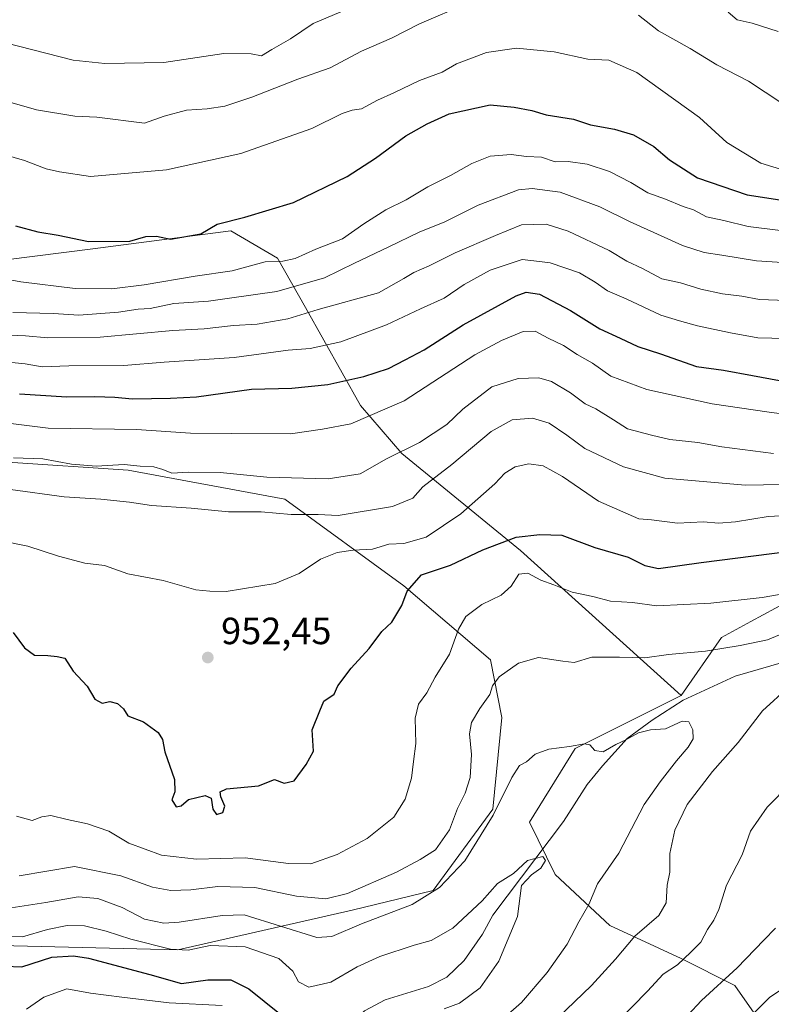
# Model space of a CAD drawing. Units: metres. Extents: x 661865 to 665328, y 4737272 to 4739666.
# Drawn here: x 663805 to 664003, y 4738512 to 4738771 of the extents above; entities that cross this region are included whole.
import ezdxf

# ---------------------------------------------------------------- set-up
doc = ezdxf.new("R2010")
doc.units = ezdxf.units.M
doc.header["$MEASUREMENT"] = 0
for name, color, linetype, lineweight in [('Arbolado forestal CxS', 92, 'Continuous', 0), ('Corriente natural lineal', 142, 'Continuous', 13), ('Curva de nivel maestra', 30, 'Continuous', 30), ('Curva de nivel normal', 30, 'Continuous', 0), ('Matorral CxS', 135, 'Continuous', 0), ('Punto de cota en terreno', 7, 'Continuous', 0), ('Rótulo de punto de cota en terreno', 7, 'Continuous', 0)]:
    doc.layers.add(name, color=color, linetype=linetype, lineweight=lineweight)
doc.styles.add('Style-Arial', font='txt')

# ---------------------------------------------------------------- blocks, each defined once
blk = doc.blocks.new('*U16')
at = {"layer": 'Matorral CxS', "color": 135, "linetype": 'Continuous', "lineweight": 0}
blk.add_polyline3d([(663413.9581, 4738687.3113, 956.2086), (663476.5847, 4738690.3651, 963.5667), (663512.8625, 4738667.8369, 956.4649), (663570.9099, 4738660.8959, 953.508), (663582.9207, 4738662.5927, 954.7007), (663598.2267, 4738683.7939, 964.7029), (663674.7561, 4738687.3263, 969.7841), (663745.3985, 4738684.9689, 978.4518), (663801.2491, 4738708.0485, 997.1365), (663824.1813, 4738711.0261, 999.7086), (663860.7155, 4738715.7699, 999.5788), (663873.0265, 4738708.5601, 996.2825), (663880.4495, 4738695.4671, 986.9168), (663894.9243, 4738669.6531, 972.6742), (663905.8711, 4738656.9283, 965.5489), (663937.2177, 4738631.2983, 948.7774), (663979.6943, 4738593.0871, 937.0866), (663951.6575, 4738579.0471, 935.2248), (663939.5965, 4738559.5787, 932.4331), (663946.4055, 4738545.8297, 930.84), (663960.8313, 4738532.3367, 936.9437), (663979.6941, 4738523.5905, 944.1247), (663993.8229, 4738516.5235, 950.2603), (664002.0639, 4738504.7435, 956.8233)], dxfattribs=at)
blk.add_polyline3d([(663892.7139, 4738536.3969, 938.4892), (663914.1437, 4738541.5665, 936.2757), (663929.9505, 4738563.0667, 936.3803), (663932.3237, 4738587.2911, 938.1542), (663929.2797, 4738602.4379, 941.6235), (663906.3939, 4738622.0001, 950.6721), (663874.9083, 4738644.9181, 963.1799), (663833.5847, 4738652.5877, 965.1094), (663801.7479, 4738654.6923, 965.2323), (663759.5263, 4738644.9203, 956.1464), (663721.2085, 4738627.1815, 944.2638), (663706.6977, 4738595.0885, 933.6082), (663699.8237, 4738583.6269, 929.0215), (663701.3505, 4738575.9851, 926.3512), (663703.6425, 4738569.8721, 924.5532), (663734.1913, 4738550.7679, 924.1805), (663747.7521, 4738534.1969, 915.6149), (663796.0247, 4738527.1281, 928.3498), (663846.6511, 4738525.9491, 931.3437)], close=True, dxfattribs=at)
blk = doc.blocks.new('5PATER')
at = {"layer": 'Punto de cota en terreno', "linetype": 'Continuous', "lineweight": 0}
h = blk.add_hatch(color=51, dxfattribs=at)
edge = h.paths.add_edge_path()
edge.add_ellipse((0, 0), major_axis=(-0.11, -0.111), ratio=0.999422, start_angle=0, end_angle=360)

msp = doc.modelspace()

# ---------------------------------------------------------------- linework, layer by layer
at = {"layer": 'Arbolado forestal CxS', "color": 92, "linetype": 'Continuous', "lineweight": 0}
for points in [[(663476.5847, 4738690.3651, 963.5667), (663512.8625, 4738667.8369, 956.4649), (663570.9099, 4738660.8959, 953.508), (663582.9207, 4738662.5927, 954.7007), (663598.2267, 4738683.7939, 964.7029), (663674.7561, 4738687.3263, 969.7841), (663745.3985, 4738684.9689, 978.4518), (663801.2491, 4738708.0485, 997.1365), (663824.1813, 4738711.0261, 999.7086), (663860.7155, 4738715.7699, 999.5788), (663873.0265, 4738708.5601, 996.2825), (663880.4495, 4738695.4671, 986.9168), (663894.9243, 4738669.6531, 972.6742), (663905.8711, 4738656.9283, 965.5489), (663937.2177, 4738631.2983, 948.7774), (663979.6943, 4738593.0871, 937.0866)], [(664020.9021, 4738624.8905, 947.1054), (663998.0689, 4738612.5907, 943.2412), (663990.2903, 4738608.4007, 941.5679), (663979.6943, 4738593.0871, 937.0866), (663937.2177, 4738631.2983, 948.7774), (663905.8711, 4738656.9283, 965.5489), (663894.9243, 4738669.6531, 972.6742), (663880.4495, 4738695.4671, 986.9168), (663873.0265, 4738708.5601, 996.2825), (663860.7155, 4738715.7699, 999.5788), (663824.1813, 4738711.0261, 999.7086), (663801.2491, 4738708.0485, 997.1365)], [(664418.9727, 4738617.9941, 1036.7288), (664377.7649, 4738613.2829, 1028.6436), (664359.7561, 4738603.8475, 1012.5684), (664340.1323, 4738604.7007, 1003.4964), (664288.1647, 4738593.0811, 980.5774), (664246.9571, 4738598.9719, 971.0859), (664229.2961, 4738616.6407, 964.8791), (664201.6737, 4738645.9237, 960.8358), (664169.2509, 4738661.4031, 961.986), (664155.4241, 4738653.2655, 958.0658), (664149.2359, 4738649.6237, 955.3094), (664091.5445, 4738640.2019, 952.6983), (664045.6267, 4738621.3561, 945.8715), (664020.9021, 4738624.8905, 947.1054), (663998.0689, 4738612.5907, 943.2412), (663990.2903, 4738608.4007, 941.5679), (663979.6943, 4738593.0871, 937.0866)], [(664418.9727, 4738617.9941, 1036.7288), (664377.7649, 4738613.2829, 1028.6436), (664359.7561, 4738603.8475, 1012.5684), (664340.1323, 4738604.7007, 1003.4964), (664288.1647, 4738593.0811, 980.5774), (664246.9571, 4738598.9719, 971.0859), (664229.2961, 4738616.6407, 964.8791), (664201.6737, 4738645.9237, 960.8358), (664169.2509, 4738661.4031, 961.986), (664155.4241, 4738653.2655, 958.0658), (664149.2359, 4738649.6237, 955.3094), (664091.5445, 4738640.2019, 952.6983), (664045.6267, 4738621.3561, 945.8715), (664020.9021, 4738624.8905, 947.1054), (663998.0689, 4738612.5907, 943.2412), (663990.2903, 4738608.4007, 941.5679), (663979.6943, 4738593.0871, 937.0866)], [(663846.6511, 4738525.9491, 931.3437), (663892.7139, 4738536.3969, 938.4892), (663914.1437, 4738541.5665, 936.2757), (663929.9505, 4738563.0667, 936.3803), (663932.3237, 4738587.2911, 938.1542), (663929.2797, 4738602.4379, 941.6235), (663906.3939, 4738622.0001, 950.6721), (663874.9083, 4738644.9181, 963.1799), (663833.5847, 4738652.5877, 965.1094), (663801.7479, 4738654.6923, 965.2323), (663759.5263, 4738644.9203, 956.1464), (663721.2085, 4738627.1815, 944.2638), (663706.6977, 4738595.0885, 933.6082), (663699.8237, 4738583.6269, 929.0215), (663701.3505, 4738575.9851, 926.3512), (663703.6425, 4738569.8721, 924.5532), (663734.1913, 4738550.7679, 924.1805), (663747.7521, 4738534.1969, 915.6149), (663796.0247, 4738527.1281, 928.3498), (663846.6511, 4738525.9491, 931.3437)], [(664002.0639, 4738504.7435, 956.8233), (663993.8229, 4738516.5235, 950.2603), (663979.6941, 4738523.5905, 944.1247), (663960.8313, 4738532.3367, 936.9437), (663946.4055, 4738545.8297, 930.84), (663939.5965, 4738559.5787, 932.4331), (663951.6575, 4738579.0471, 935.2248), (663979.6943, 4738593.0871, 937.0866), (663990.2903, 4738608.4007, 941.5679), (663998.0689, 4738612.5907, 943.2412), (664020.9021, 4738624.8905, 947.1054)], [(663803.0885, 4738505.9253, 918.1756), (663854.8931, 4738503.5685, 912.3931), (663887.8589, 4738491.7891, 905.7422), (663887.8587, 4738481.1883, 910.4476), (663906.6975, 4738472.9421, 923.0238), (663917.2935, 4738476.4757, 933.729), (663958.5011, 4738471.7631, 944.0846), (663986.7579, 4738482.3631, 955.4813), (664000.8869, 4738495.3207, 958.6744), (664002.0639, 4738504.7435, 956.8233), (663993.8229, 4738516.5235, 950.2603), (663979.6941, 4738523.5905, 944.1247), (663960.8313, 4738532.3367, 936.9437), (663946.4055, 4738545.8297, 930.84), (663939.5965, 4738559.5787, 932.4331), (663951.6575, 4738579.0471, 935.2248), (663979.6943, 4738593.0871, 937.0866)]]:
    msp.add_polyline3d(points, dxfattribs=at)
msp.add_polyline3d([(663892.7139, 4738536.3969, 938.4892), (663846.6511, 4738525.9491, 931.3437), (663796.0247, 4738527.1281, 928.3498), (663747.7521, 4738534.1969, 915.6149), (663734.1913, 4738550.7679, 924.1805), (663703.6425, 4738569.8721, 924.5532), (663701.3505, 4738575.9851, 926.3512), (663699.8237, 4738583.6269, 929.0215), (663706.6977, 4738595.0885, 933.6082), (663721.2085, 4738627.1815, 944.2638), (663759.5263, 4738644.9203, 956.1464), (663801.7479, 4738654.6923, 965.2323), (663833.5847, 4738652.5877, 965.1094), (663874.9083, 4738644.9181, 963.1799), (663906.3939, 4738622.0001, 950.6721), (663929.2797, 4738602.4379, 941.6235), (663932.3237, 4738587.2911, 938.1542), (663929.9505, 4738563.0667, 936.3803), (663914.1437, 4738541.5665, 936.2757)], close=True, dxfattribs=at)
at = {"layer": 'Corriente natural lineal', "color": 142, "linetype": 'Continuous', "lineweight": 13}
msp.add_polyline3d([(664021.5801, 4738606.2001, 940.6889), (663993.9701, 4738598.1501, 938.1087), (663980.2401, 4738591.8601, 936.7422), (663972.0401, 4738586.5401, 936.0572), (663965.3701, 4738581.7301, 935.2818), (663958.8701, 4738574.5201, 934.4256), (663954.8201, 4738569.5901, 933.7776), (663948.6001, 4738559.7801, 931.7509), (663929.9201, 4738535.0701, 929.2528), (663927.1601, 4738530.0801, 928.6082), (663922.3601, 4738523.1201, 928.2822), (663917.7901, 4738518.6801, 927.879), (663912.9501, 4738516.2301, 927.3773), (663901.4401, 4738512.6701, 926.648), (663896.0201, 4738509.8001, 925.9248), (663893.1901, 4738507.1101, 924.1702), (663892.0901, 4738503.9801, 917.4103), (663883.6201, 4738492.3001, 904.8104)], dxfattribs=at)
at = {"layer": 'Curva de nivel maestra', "color": 30, "linetype": 'Continuous', "lineweight": 30, "flags": 128}
for points, elevation in [([(663803.8, 4738717.0801), (663809.72, 4738715.5101), (663815.04, 4738714.5601), (663823.04, 4738712.9001), (663834, 4738713.0301), (663838.23, 4738714.2801), (663841.07, 4738714.3101), (663844.73, 4738713.5401), (663852.73, 4738714.9701), (663857.06, 4738717.4601), (663864.4, 4738719.3501), (663877.22, 4738723.2601), (663891.38, 4738730.1001), (663898.9, 4738734.9501), (663906.9, 4738740.8301), (663912.52, 4738743.9901), (663918.4, 4738746.6701), (663929.18, 4738749.0201), (663935.51, 4738748.4201), (663940.18, 4738747.4901), (663944.02, 4738746.3501), (663951.23, 4738745.2201), (663955.69, 4738743.7401), (663962.06, 4738742.6101), (663967.11, 4738741.0601), (663972.46, 4738737.9801), (663976.56, 4738734.4401), (663983.98, 4738729.7301), (663997.07, 4738725.2001), (664013.72, 4738722.7101)], 1000), ([(663804.8, 4738672.6601), (663817.33, 4738671.9401), (663824.77, 4738672.0201), (663830.07, 4738671.7801), (663834.74, 4738671.3701), (663844.73, 4738671.5501), (663851.57, 4738671.9201), (663866.1, 4738673.9601), (663876.8, 4738674.2101), (663886.28, 4738675.2001), (663895.78, 4738677.2501), (663902.35, 4738679.3501), (663906.73, 4738681.7001), (663911.73, 4738684.2801), (663922.06, 4738690.9601), (663936.1, 4738698.5401), (663938.74, 4738699.5601), (663942.22, 4738699.0601), (663950.43, 4738694.7401), (663958.22, 4738689.8501), (663963.59, 4738687.4201), (663968.18, 4738685.2301), (663974.18, 4738683.2901), (663983.74, 4738679.8801), (663990.88, 4738678.9901), (663998.53, 4738677.5001), (664005.62, 4738676.1801)], 975), ([(663803.18, 4738609.6601), (663806.12, 4738605.6501), (663808.8, 4738603.7101), (663812.36, 4738603.6401), (663814.77, 4738603.3801), (663816.82, 4738602.9501), (663819.04, 4738599.4701), (663822.75, 4738595.5501), (663824.78, 4738592.0601), (663826.72, 4738591.0101), (663828.74, 4738591.4601), (663830.71, 4738590.9601), (663832.28, 4738589.5101), (663833.49, 4738587.7301), (663837.6, 4738586.1401), (663841.46, 4738583.3301), (663842.59, 4738581.4701), (663843.24, 4738578.1501), (663845.79, 4738570.9101), (663845.86, 4738567.6101), (663845.09, 4738565.5401), (663846.21, 4738563.6501), (663847.53, 4738563.8901), (663849.53, 4738565.5801), (663853.88, 4738566.6501), (663855.49, 4738565.9201), (663855.91, 4738563.0801), (663856.9, 4738561.6601), (663858.53, 4738562.1401), (663859.08, 4738563.8401), (663858.02, 4738566.2801), (663857.86, 4738567.5901), (663859.56, 4738568.4501), (663868.02, 4738569.1701), (663872.21, 4738570.8601), (663874.79, 4738569.9401), (663877.39, 4738570.5701), (663880.56, 4738574.8201), (663882.48, 4738578.3401), (663882.21, 4738584.0001), (663884.16, 4738589.0401), (663885.22, 4738591.5701), (663887.99, 4738593.4401), (663888.96, 4738595.5701), (663892.48, 4738600.2801), (663897.19, 4738605.4601), (663900.6, 4738609.9901), (663903.2, 4738612.4001), (663905.9, 4738616.8301), (663907.25, 4738620.6101), (663911.04, 4738624.9201), (663918.69, 4738627.4501), (663927.25, 4738631.4901), (663936.06, 4738634.9001), (663942.32, 4738635.5401), (663948.17, 4738635.4101), (663956.86, 4738632.1701), (663965.69, 4738629.5501), (663970.06, 4738627.3601), (663973.64, 4738626.6001), (663984.97, 4738628.1301), (664017.41, 4738632.3001)], 950), ([(664004.59, 4738531.6201), (664001.49, 4738528.5001), (663994.46, 4738521.1301), (663985.04, 4738512.5001), (663974.2, 4738500.9501)], 950), ([(663800.94, 4738521.6201), (663805.49, 4738521.4401), (663813.39, 4738523.9601), (663819.08, 4738524.3201), (663823.1, 4738523.6801), (663839.31, 4738519.3701), (663847.65, 4738517.0001), (663854.58, 4738517.9801), (663860.66, 4738518.0101), (663865.4, 4738515.6401), (663873.55, 4738509.0901)], 925)]:
    msp.add_lwpolyline(points, dxfattribs=dict(at, elevation=elevation))
at = {"layer": 'Curva de nivel normal', "color": 30, "linetype": 'Continuous', "lineweight": 0, "flags": 128}
for points, elevation in [([(663777.16, 4738771.9701), (663781.43, 4738770.9201), (663788.37, 4738768.7601), (663797.59, 4738766.2501), (663819.04, 4738760.8301), (663827.43, 4738759.9301), (663843.02, 4738760.1501), (663858.86, 4738762.5401), (663866.01, 4738762.4701), (663868.77, 4738761.9001), (663871.55, 4738763.6501), (663876.44, 4738766.4601), (663882.4, 4738770.5201), (663893.06, 4738775.0001)], 1015), ([(663801.06, 4738750.0601), (663809.35, 4738747.6901), (663819.44, 4738746.0101), (663825.26, 4738745.7201), (663837.9, 4738744.1201), (663843.08, 4738746.0001), (663848.95, 4738747.6101), (663854.45, 4738747.9201), (663859.06, 4738748.6901), (663866.23, 4738751.0401), (663878.4, 4738755.8001), (663886.97, 4738758.7701), (663895.18, 4738763.1901), (663903.17, 4738766.6401), (663910.57, 4738770.4101), (663923.27, 4738775.8401)], 1010), ([(663968.39, 4738772.7001), (663973.72, 4738768.5801), (663982.05, 4738763.9001), (663989.11, 4738759.5501), (663997.42, 4738755.2601), (664006.3, 4738749.4601)], 1010), ([(663992.05, 4738773.5001), (663994.5, 4738771.4401), (663998.46, 4738770.5501), (664005.26, 4738768.3901)], 1015), ([(664012.23, 4738730.0701), (664000.74, 4738733.6201), (663991.73, 4738739.0701), (663984.53, 4738745.6701), (663967.93, 4738757.5701), (663960.55, 4738760.7601), (663955, 4738761.1001), (663946.13, 4738763.0001), (663936.17, 4738763.9701), (663928.23, 4738762.7801), (663920.33, 4738759.8601), (663916.5, 4738757.6501), (663910.54, 4738755.4701), (663903.73, 4738752.1601), (663899.46, 4738750.2401), (663895.24, 4738747.9201), (663892.73, 4738747.5701), (663890.06, 4738746.6801), (663882.04, 4738742.7301), (663863.31, 4738736.1401), (663843.67, 4738731.8201), (663823.61, 4738730.1201), (663815.45, 4738731.3101), (663811.9, 4738732.0901), (663806.14, 4738734.3301), (663800.68, 4738735.8701)], 1005), ([(663798.42, 4738703.5401), (663805.16, 4738702.3001), (663819.54, 4738700.5501), (663829.25, 4738700.4401), (663837.82, 4738701.4601), (663851.3, 4738703.7901), (663861.06, 4738705.1701), (663869.72, 4738707.5801), (663874.42, 4738707.7501), (663877.64, 4738708.4001), (663883.12, 4738710.8601), (663890.22, 4738713.6201), (663895.85, 4738717.5501), (663901.61, 4738721.2701), (663906.97, 4738723.9301), (663912.75, 4738727.3701), (663918.73, 4738730.3701), (663924.4, 4738733.5401), (663929.16, 4738735.4801), (663934.78, 4738735.9201), (663938.84, 4738735.4001), (663942.74, 4738735.2001), (663946.42, 4738733.9501), (663949.8, 4738734.0101), (663954.82, 4738733.3601), (663960.74, 4738731.4401), (663966.39, 4738728.5201), (663970.83, 4738725.7901), (663975.49, 4738724.0601), (663980.16, 4738722.2001), (663982.97, 4738721.2501), (663986.39, 4738719.4701), (663990.97, 4738718.4501), (663997.39, 4738716.8601), (664012.38, 4738715.0501)], 995), ([(663803.06, 4738694.1801), (663813.82, 4738693.9301), (663820.5, 4738693.4601), (663831.02, 4738694.2601), (663836.17, 4738695.0301), (663839.35, 4738695.2601), (663845.63, 4738696.5101), (663854.74, 4738697.1401), (663860.93, 4738698.0601), (663872.8, 4738699.6801), (663885.4, 4738703.3401), (663893.4, 4738707.1901), (663902.4, 4738711.4801), (663910.4, 4738715.4001), (663917.22, 4738718.1201), (663926.01, 4738722.5401), (663936.67, 4738726.5401), (663940.34, 4738726.8901), (663947.72, 4738725.9301), (663958.21, 4738722.0801), (663966.19, 4738718.0701), (663975.2, 4738714.0801), (663979.98, 4738711.8601), (663985.78, 4738709.9901), (663990.39, 4738709.2701), (663999.6, 4738707.8101), (664006.46, 4738707.3401)], 990), ([(663798.18, 4738688.3701), (663806.41, 4738688.0501), (663812.34, 4738687.5001), (663826.12, 4738687.6601), (663845.33, 4738689.3801), (663853.65, 4738689.8701), (663861.4, 4738690.7801), (663867.65, 4738691.0601), (663875.73, 4738692.5401), (663883.73, 4738694.9401), (663899.74, 4738699.3801), (663906.42, 4738703.1101), (663909.07, 4738704.7401), (663913.06, 4738706.4901), (663919.94, 4738709.9601), (663930.62, 4738714.5001), (663937.44, 4738717.3101), (663943.97, 4738717.5001), (663949.79, 4738715.6601), (663960.67, 4738710.5101), (663965.32, 4738707.7101), (663969.47, 4738705.7901), (663974.6, 4738703.0401), (663979.51, 4738701.9801), (663984.84, 4738700.3701), (663990.57, 4738699.1101), (663995.72, 4738698.4901), (664000.36, 4738697.5801), (664007.5, 4738697.3801)], 985), ([(663798.34, 4738681.4101), (663806.3, 4738680.6401), (663810.86, 4738679.8001), (663817.89, 4738680.0901), (663832.45, 4738680.1601), (663843.11, 4738681.0801), (663861.52, 4738682.2901), (663875.86, 4738684.2501), (663881.6, 4738684.6901), (663889.73, 4738686.4101), (663901.8, 4738690.8801), (663910.76, 4738695.1601), (663917.05, 4738697.9301), (663922.33, 4738701.5701), (663929.16, 4738705.3801), (663937.66, 4738708.1701), (663942.25, 4738707.6801), (663945.1, 4738707.2601), (663952.82, 4738704.6101), (663956.98, 4738702.1901), (663960.2, 4738699.8801), (663965.16, 4738697.8201), (663974.3, 4738693.5101), (663979.25, 4738691.9901), (663984, 4738690.6501), (663992.72, 4738688.7901), (663999.96, 4738687.4601), (664010.98, 4738687.1901)], 980), ([(663798.92, 4738665.3001), (663812.41, 4738663.6601), (663835.74, 4738663.3201), (663850.06, 4738662.3601), (663860.73, 4738662.1901), (663876.41, 4738662.1101), (663884.86, 4738663.4101), (663892.39, 4738664.8001), (663906.48, 4738670.8401), (663925.18, 4738682.9601), (663932.21, 4738686.7601), (663937.96, 4738689.1701), (663941.09, 4738689.2901), (663944.5, 4738687.3701), (663948.58, 4738685.4501), (663952.21, 4738683.0801), (663956.24, 4738680.7801), (663961.08, 4738677.3601), (663970.6, 4738673.8301), (663987.82, 4738670.0301), (664002.9, 4738667.8501), (664011.63, 4738666.7001)], 970), ([(663803.28, 4738655.8201), (663810.97, 4738655.5101), (663818.62, 4738654.1601), (663825.08, 4738653.6101), (663832.47, 4738654.0101), (663836.74, 4738653.6001), (663840.38, 4738653.4201), (663842.73, 4738652.7601), (663845.06, 4738651.7601), (663849.5, 4738652.0401), (663857.82, 4738651.9401), (663870.17, 4738650.7001), (663886.4, 4738650.2201), (663894.84, 4738651.6001), (663901.84, 4738655.5101), (663910.56, 4738659.8501), (663917.74, 4738664.6301), (663921.95, 4738668.6901), (663929.61, 4738674.5401), (663936.62, 4738676.7501), (663942.06, 4738676.9601), (663945.4, 4738675.9901), (663950.4, 4738672.9801), (663954.34, 4738670.1001), (663957.15, 4738668.7301), (663961.79, 4738665.8401), (663965.48, 4738663.4201), (663971.82, 4738661.7601), (663976.66, 4738660.6101), (663984.05, 4738659.8101), (663990.43, 4738658.7301), (664004.05, 4738656.9301)], 965), ([(664011.19, 4738648.8501), (663996.59, 4738648.5801), (663975.33, 4738650.4701), (663964.46, 4738653.4701), (663954.26, 4738658.3101), (663949.48, 4738661.7701), (663944.77, 4738664.9501), (663940.36, 4738666.3201), (663935.06, 4738665.8801), (663929.48, 4738662.7401), (663919.04, 4738654.0501), (663911.39, 4738648.1901), (663908.73, 4738645.1501), (663903.43, 4738643.0001), (663889.07, 4738640.6001), (663883.76, 4738640.8601), (663876.66, 4738640.8201), (663868.66, 4738641.5901), (663860.1, 4738641.5601), (663850.24, 4738642.5201), (663839.73, 4738643.2001), (663833.9, 4738644.1101), (663826.31, 4738644.9301), (663816.66, 4738645.5201), (663802.47, 4738647.4801)], 960), ([(663793.45, 4738635.2001), (663807.02, 4738632.4401), (663815.16, 4738629.8301), (663822.14, 4738628.0201), (663827.27, 4738627.3601), (663833.48, 4738625.2201), (663842.84, 4738623.3801), (663851.42, 4738620.9401), (663855.16, 4738620.5601), (663859.42, 4738620.4901), (663872.38, 4738622.6001), (663878.73, 4738625.2301), (663884.4, 4738629.0901), (663888.74, 4738630.8401), (663893.02, 4738631.4601), (663898.14, 4738631.6901), (663902.46, 4738633.0101), (663906.38, 4738633.1601), (663912.33, 4738634.8401), (663921.42, 4738640.9901), (663930.46, 4738648.9401), (663933.12, 4738651.7501), (663935.8, 4738653.4701), (663939.46, 4738654.2001), (663943.18, 4738653.7301), (663948.32, 4738650.8701), (663957.82, 4738644.3801), (663968.5, 4738639.7201), (663971.8, 4738639.4301), (663978.68, 4738638.5201), (663985.58, 4738638.8801), (663989.53, 4738638.5801), (663994.05, 4738638.8901), (664002.62, 4738640.3301), (664009.45, 4738640.6801)], 955), ([(663804.03, 4738561.2401), (663808.22, 4738560.0201), (663810.73, 4738561.0201), (663813.16, 4738561.3601), (663817.44, 4738560.2801), (663822.83, 4738559.1801), (663828.41, 4738557.2101), (663833.74, 4738554.0401), (663842.38, 4738550.9201), (663851.64, 4738549.8801), (663864.49, 4738550.2001), (663875.94, 4738548.7001), (663881.86, 4738548.6201), (663888.82, 4738551.0801), (663896.73, 4738555.3201), (663903.73, 4738560.9601), (663906.74, 4738565.7201), (663908.42, 4738571.2601), (663908.91, 4738575.6201), (663909.6, 4738580.3501), (663909.42, 4738587.1001), (663910.28, 4738590.8101), (663912.48, 4738593.7601), (663914.63, 4738597.9301), (663918.42, 4738603.9401), (663920.88, 4738610.6101), (663922.78, 4738613.9001), (663927, 4738617.1101), (663932.13, 4738619.5601), (663934.75, 4738621.9301), (663936.75, 4738625.0901), (663939.16, 4738625.3401), (663942.58, 4738623.5501), (663946.06, 4738622.2701), (663950.87, 4738620.3401), (663956.3, 4738619.2301), (663961.03, 4738617.9201), (663966.84, 4738617.6101), (663973.22, 4738616.7701), (663987.49, 4738617.4201), (664001.05, 4738618.9201), (664017.37, 4738621.7201)], 945), ([(663804.77, 4738545.4501), (663819.41, 4738547.8901), (663831.59, 4738545.4301), (663840, 4738542.4801), (663844.81, 4738541.5701), (663850.13, 4738541.7801), (663857.25, 4738542.6201), (663867.05, 4738542.4001), (663878.02, 4738540.0801), (663885.75, 4738539.3401), (663891.52, 4738540.8101), (663904.43, 4738546.3701), (663910.73, 4738549.7701), (663914.75, 4738552.3101), (663918.44, 4738557.6001), (663920.61, 4738563.2201), (663922.58, 4738567.2501), (663923.91, 4738571.4401), (663924.23, 4738577.5001), (663923.77, 4738582.9401), (663924.27, 4738585.9401), (663926.44, 4738589.6101), (663929.12, 4738593.2801), (663929.86, 4738595.6001), (663931.56, 4738597.9601), (663936.71, 4738601.5501), (663941.99, 4738603.1101), (663948.4, 4738602.1501), (663951.4, 4738601.7901), (663956.06, 4738603.2101), (663963.39, 4738603.2001), (663970.11, 4738603.0001), (663976.29, 4738603.8401), (663986.11, 4738604.7401), (663995.29, 4738606.2701), (664002.52, 4738607.7701), (664006.72, 4738609.5301)], 940), ([(664008.15, 4738595.3501), (664001.19, 4738589.0301), (663994.7, 4738580.6401), (663987.98, 4738573.0301), (663981.29, 4738564.2801), (663978, 4738557.5401), (663976.67, 4738551.3801), (663976.66, 4738546.3701), (663976.01, 4738542.9901), (663975.67, 4738538.2901), (663973.74, 4738534.9301), (663967.42, 4738529.5101), (663962.34, 4738523.4701), (663955.98, 4738516.4701), (663947.12, 4738507.9501)], 940), ([(663931.89, 4738507.1801), (663937.45, 4738511.9601), (663944.28, 4738519.9101), (663949.55, 4738527.3801), (663952.59, 4738533.2901), (663955.28, 4738537.8801), (663957.57, 4738543.3101), (663963.17, 4738551.3901), (663969.93, 4738564.3201), (663974.12, 4738570.2601), (663978.42, 4738575.8401), (663981.49, 4738579.4201), (663982.81, 4738581.6601), (663982.78, 4738583.9601), (663981.66, 4738586.1001), (663979.96, 4738586.2501), (663975.57, 4738584.2601), (663971.56, 4738584.0101), (663968.43, 4738583.2201), (663965.04, 4738581.3301), (663962.39, 4738580.1201), (663959.06, 4738578.1401), (663956.85, 4738578.5601), (663955.55, 4738580.0401), (663954.16, 4738580.3001), (663950.19, 4738579.5501), (663944.72, 4738578.9301), (663941.09, 4738577.5701), (663938.76, 4738575.5201), (663936.92, 4738574.5401), (663934.94, 4738571.4401), (663930.03, 4738561.4201), (663922.54, 4738549.4301), (663915.8, 4738542.4001), (663908.59, 4738537.8701), (663895.21, 4738532.7401), (663887.38, 4738529.3901), (663883.43, 4738529.1801), (663864.23, 4738535.1201), (663858.38, 4738534.9901), (663847.02, 4738533.2201), (663843, 4738532.9401), (663837.83, 4738533.9701), (663831.99, 4738537.0801), (663825.54, 4738539.4201), (663820.32, 4738539.8701), (663811.81, 4738538.4101), (663802.68, 4738537.0001)], 935), ([(664014.6, 4738575.9401), (664002.4, 4738563.6101), (663998.02, 4738557.2801), (663995.75, 4738550.9501), (663991.64, 4738542.9501), (663989.64, 4738536.6001), (663988.26, 4738533.7801), (663986.6, 4738531.2901), (663984.9, 4738527.9501), (663982.2, 4738525.2801), (663978.66, 4738521.9601), (663974.9, 4738519.4601), (663970.8, 4738515.0001), (663962.64, 4738506.7401)], 945), ([(663801.2, 4738529.4301), (663805.64, 4738529.3101), (663812.22, 4738531.2601), (663817.46, 4738532.3401), (663822.02, 4738532.2401), (663827.78, 4738530.8801), (663834.3, 4738528.7201), (663844.73, 4738526.0701), (663849.37, 4738525.7801), (663855.22, 4738527.0801), (663864.45, 4738526.6801), (663873.36, 4738523.5901), (663877.08, 4738520.3001), (663878.55, 4738517.4201), (663881.32, 4738516.0101), (663887.06, 4738517.3901), (663894.06, 4738521.4001), (663900.06, 4738524.1701), (663909.12, 4738527.1401), (663913.64, 4738528.3701), (663919.38, 4738531.6301), (663927.11, 4738538.8101), (663931.15, 4738543.4301), (663935.38, 4738546.0601), (663939.1, 4738549.4601), (663943.12, 4738550.5301), (663943.82, 4738549.4701), (663942.56, 4738547.5101), (663940.16, 4738545.6701), (663937.48, 4738542.9301), (663936.4, 4738534.7001), (663931.53, 4738522.9501), (663926.54, 4738515.9001), (663921.08, 4738511.8501), (663917.06, 4738510.3401)], 930), ([(664009.72, 4738517.8501), (664003, 4738513.3301), (663993.94, 4738504.1801)], 955), ([(663806.69, 4738510.2501), (663811.25, 4738513.4301), (663817.38, 4738515.5901), (663823.63, 4738514.5101), (663831.87, 4738513.4201), (663844.38, 4738511.9301), (663858.36, 4738511.2501)], 920)]:
    msp.add_lwpolyline(points, dxfattribs=dict(at, elevation=elevation))
at = {"layer": 'Matorral CxS', "color": 135, "linetype": 'Continuous', "lineweight": 0}
for points in [[(663476.5847, 4738690.3651, 963.5667), (663512.8625, 4738667.8369, 956.4649), (663570.9099, 4738660.8959, 953.508), (663582.9207, 4738662.5927, 954.7007), (663598.2267, 4738683.7939, 964.7029), (663674.7561, 4738687.3263, 969.7841), (663745.3985, 4738684.9689, 978.4518), (663801.2491, 4738708.0485, 997.1365), (663824.1813, 4738711.0261, 999.7086), (663860.7155, 4738715.7699, 999.5788), (663873.0265, 4738708.5601, 996.2825), (663880.4495, 4738695.4671, 986.9168), (663894.9243, 4738669.6531, 972.6742), (663905.8711, 4738656.9283, 965.5489), (663937.2177, 4738631.2983, 948.7774), (663979.6943, 4738593.0871, 937.0866)], [(663846.6511, 4738525.9491, 931.3437), (663892.7139, 4738536.3969, 938.4892), (663914.1437, 4738541.5665, 936.2757), (663929.9505, 4738563.0667, 936.3803), (663932.3237, 4738587.2911, 938.1542), (663929.2797, 4738602.4379, 941.6235), (663906.3939, 4738622.0001, 950.6721), (663874.9083, 4738644.9181, 963.1799), (663833.5847, 4738652.5877, 965.1094), (663801.7479, 4738654.6923, 965.2323), (663759.5263, 4738644.9203, 956.1464), (663721.2085, 4738627.1815, 944.2638), (663706.6977, 4738595.0885, 933.6082), (663699.8237, 4738583.6269, 929.0215), (663701.3505, 4738575.9851, 926.3512), (663703.6425, 4738569.8721, 924.5532), (663734.1913, 4738550.7679, 924.1805), (663747.7521, 4738534.1969, 915.6149), (663796.0247, 4738527.1281, 928.3498), (663846.6511, 4738525.9491, 931.3437)], [(663803.0885, 4738505.9253, 918.1756), (663854.8931, 4738503.5685, 912.3931), (663887.8589, 4738491.7891, 905.7422), (663887.8587, 4738481.1883, 910.4476), (663906.6975, 4738472.9421, 923.0238), (663917.2935, 4738476.4757, 933.729), (663958.5011, 4738471.7631, 944.0846), (663986.7579, 4738482.3631, 955.4813), (664000.8869, 4738495.3207, 958.6744), (664002.0639, 4738504.7435, 956.8233), (663993.8229, 4738516.5235, 950.2603), (663979.6941, 4738523.5905, 944.1247), (663960.8313, 4738532.3367, 936.9437), (663946.4055, 4738545.8297, 930.84), (663939.5965, 4738559.5787, 932.4331), (663951.6575, 4738579.0471, 935.2248), (663979.6943, 4738593.0871, 937.0866)]]:
    msp.add_polyline3d(points, dxfattribs=at)

# ---------------------------------------------------------------- block references
msp.add_blockref('*U16', (0, 0), dxfattribs=at)
at = {"layer": 'Punto de cota en terreno', "color": 7, "linetype": 'Continuous', "lineweight": 0, "xscale": 10, "yscale": 10, "zscale": 10}
msp.add_blockref('5PATER', (663854.59, 4738603.08, 952.45), dxfattribs=at)

# ---------------------------------------------------------------- texts
at = {"layer": 'Rótulo de punto de cota en terreno', "color": 7, "linetype": 'Continuous', "lineweight": 0, "style": 'Style-Arial'}
msp.add_text('952,45', height=7, dxfattribs=at).set_placement((663858.1178, 4738606.6078))

doc.saveas('drawing.dxf')
